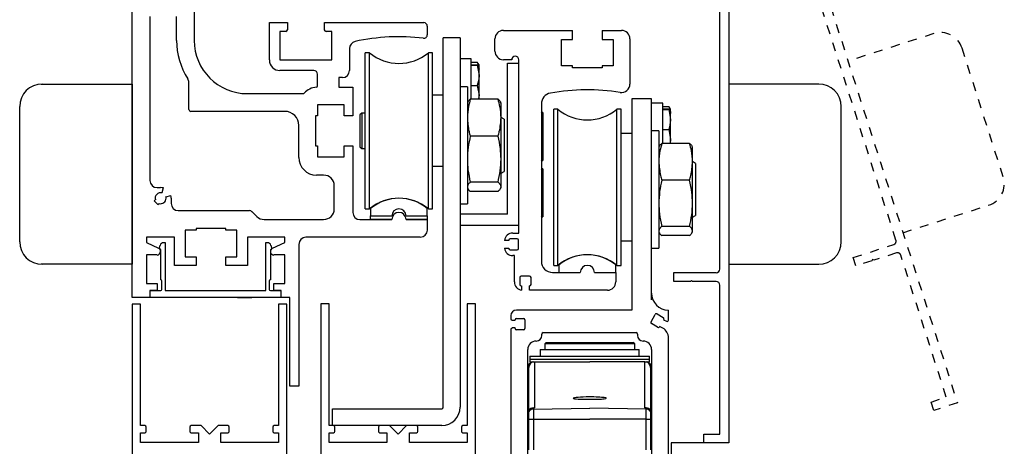
# Model space of a CAD drawing. Units: inches. Extents: x 1423 to 1846, y 143 to 301.
# Drawn here: x 1439 to 1450, y 216 to 221 of the extents above; entities that cross this region are included whole.
import ezdxf

# ---------------------------------------------------------------- set-up
doc = ezdxf.new("R2010")
doc.units = ezdxf.units.IN
doc.header["$MEASUREMENT"] = 0
for name, pattern in [('HIDDEN2', [0.1875, 0.125, -0.0625]), ('SL5', [0]), ('SLD-Solid', [0])]:
    doc.linetypes.add(name, pattern=pattern)

# ---------------------------------------------------------------- blocks, each defined once
blk = doc.blocks.new('SX Carrier')
at = {"lineweight": -2}
for p, q in [((-0.219, 0), (-0.219, -2.344)), ((0, -2.157), (0, 0)), ((-1.563, -2.406), (-1.563, -2.442)), ((-0.219, -2.344), (-1.501, -2.344)), ((-0.006, -2.474), (0.041, -2.393)), ((0.062, -2.387), (0.13, -2.426)), ((0.188, -2.344), (0.187, -2.344)), ((0.188, -2.456), (0.188, -2.344)), ((-1.547, -2.457), (-1.516, -2.457)), ((-1.516, -2.457), (-1.516, -2.453)), ((-1.5, -2.438), (-1.422, -2.438)), ((-1.406, -2.453), (-1.406, -2.547)), ((0.067, -2.534), (-0.001, -2.495)), ((0.135, -2.447), (0.133, -2.451)), ((0.133, -2.451), (0.165, -2.469)), ((-1.563, -2.559), (-1.563, -5.5)), ((-1.516, -2.543), (-1.547, -2.543)), ((-1.516, -2.547), (-1.516, -2.543)), ((-1.422, -2.563), (-1.5, -2.563)), ((-1.219, -2.626), (-1.219, -2.61)), ((-1.203, -2.594), (-0.172, -2.594)), ((-0.156, -2.61), (-0.156, -2.626)), ((0.09, -2.525), (0.088, -2.528)), ((0.125, -2.545), (0.09, -2.525)), ((-1.281, -2.688), (-1.281, -2.688)), ((-1.171, -2.703), (-1.187, -2.719)), ((-1.187, -2.719), (-1.187, -2.781)), ((-1.121, -2.719), (-1.187, -2.719)), ((-1.171, -2.703), (-1.107, -2.703)), ((-0.187, -2.719), (-1.121, -2.719)), ((-1.107, -2.703), (-0.203, -2.703)), ((-0.187, -2.719), (-0.203, -2.703)), ((-0.187, -2.781), (-0.187, -2.719)), ((-0.094, -2.688), (-0.094, -2.688)), ((0.188, -5.5), (0.188, -2.653)), ((-1.375, -4.969), (-1.375, -2.782)), ((-1.238, -2.781), (-1.238, -2.857)), ((-1.238, -2.781), (-0.136, -2.781)), ((-0.136, -2.857), (-0.136, -2.781)), ((0, -2.782), (0, -4.969)), ((-1.364, -3.46), (-1.364, -2.945)), ((-1.353, -2.857), (-1.353, -2.888)), ((-1.353, -2.857), (-0.021, -2.857)), ((-1.353, -2.888), (-1.353, -2.919)), ((-1.353, -2.888), (-0.021, -2.888)), ((-1.353, -2.919), (-1.326, -2.919)), ((-1.326, -2.919), (-1.315, -2.919)), ((-1.315, -2.919), (-1.301, -2.919)), ((-1.301, -2.919), (-1.301, -3.43)), ((-1.301, -2.919), (-0.687, -2.919)), ((-0.074, -2.919), (-0.687, -2.919)), ((-0.074, -3.43), (-0.074, -2.919)), ((-0.074, -2.919), (-0.06, -2.919)), ((-0.06, -2.919), (-0.048, -2.919)), ((-0.048, -2.919), (-0.021, -2.919)), ((-0.021, -2.888), (-0.021, -2.857)), ((-0.021, -2.919), (-0.021, -2.888)), ((-0.01, -2.945), (-0.01, -3.46)), ((-1.362, -3.457), (-1.362, -2.98)), ((-0.012, -2.98), (-0.012, -3.457)), ((-1.364, -3.47), (-1.364, -3.46)), ((-1.364, -3.556), (-1.364, -3.47)), ((-1.313, -3.43), (-1.313, -3.443)), ((-1.313, -3.43), (-1.301, -3.43)), ((-1.313, -3.443), (-0.687, -3.432)), ((-1.313, -3.443), (-1.313, -3.556)), ((-1.31, -3.43), (-1.307, -3.43)), ((-0.061, -3.443), (-0.687, -3.432)), ((-0.061, -3.43), (-0.074, -3.43)), ((-0.061, -3.443), (-0.061, -3.43)), ((-0.061, -3.556), (-0.061, -3.443)), ((-0.01, -3.46), (-0.01, -3.47)), ((-0.01, -3.47), (-0.01, -3.556)), ((-1.364, -3.556), (-1.313, -3.556)), ((-1.364, -3.896), (-1.364, -3.556)), ((-1.313, -3.556), (-0.687, -3.556)), ((-1.313, -3.556), (-1.313, -3.896)), ((-0.061, -3.556), (-0.687, -3.556)), ((-0.061, -3.896), (-0.061, -3.556)), ((-0.061, -3.556), (-0.01, -3.556)), ((-0.01, -3.556), (-0.01, -3.896))]:
    blk.add_line(p, q, dxfattribs=at)
at = {"color": 0}
blk.add_line((0, 0), (-0.219, 0), dxfattribs=at)
at = {"lineweight": -2}
for centre, radius, start, end in [((0.187, -2.157), 0.187, 180, 270), ((-1.501, -2.406), 0.062, 90, 180), ((0.054, -2.4), 0.0156, 60, 150), ((-1.547, -2.442), 0.0156, 180, 270), ((-1.5, -2.453), 0.0156, 90, 180), ((-1.422, -2.453), 0.0156, 0, 90), ((0.007, -2.482), 0.0156, 150, 240), ((0.122, -2.439), 0.0156, 330, 60), ((0.173, -2.456), 0.015, 239.9997, 0), ((-1.547, -2.559), 0.0156, 90, 180), ((-1.5, -2.547), 0.0156, 180, 270), ((-1.422, -2.547), 0.0156, 270, 0), ((-1.203, -2.61), 0.0157, 90, 180), ((-0.172, -2.61), 0.0157, 0, 90), ((0.075, -2.521), 0.0156, 240, 330), ((0.063, -2.653), 0.125, 0, 60), ((-1.281, -2.782), 0.0938, 90, 180), ((-1.281, -2.626), 0.062, 270, 0), ((-0.094, -2.626), 0.062, 180, 270), ((-0.094, -2.782), 0.0938, 0, 90), ((-1.312, -2.98), 0.0625, 102.9149, 146.3047), ((-1.3, -2.98), 0.0625, 103.7813, 180), ((-0.075, -2.98), 0.0625, 0, 76.2187), ((-0.062, -2.98), 0.0625, 33.6953, 77.0851), ((-1.312, -3.505), 0.0625, 90.9748, 146.213), ((-1.312, -3.41), 0.0202, 277.0672, 282.5707), ((-0.063, -3.41), 0.0202, 257.4293, 262.9328), ((-0.062, -3.505), 0.0625, 33.787, 89.0252)]:
    blk.add_arc(centre, radius, start, end, dxfattribs=at)
for centre, major_axis, ratio, start_param, end_param in [((-0.686, -3.32), (0.184, 0.003), 0.069905, 1.579052, 4.701675), ((-0.686, -3.32), (0.184, -0.003), 0.069905, 4.704133, 7.864696), ((-1.312, -3.497), (0, 0.067), 0.932515, 0.017453, 0.982703), ((-0.062, -3.497), (0, 0.067), 0.932515, 5.300482, 6.265732)]:
    blk.add_ellipse(centre, major_axis=major_axis, ratio=ratio, start_param=start_param, end_param=end_param, dxfattribs=at)
for points, knots in [([(-1.312, -3.43), (-1.312, -3.43), (-1.31, -3.429), (-1.309, -3.429), (-1.307, -3.429)], [0, 0, 0, 0, 0.01238, 1, 1, 1, 1]), ([(-1.307, -3.429), (-1.305, -3.429), (-1.303, -3.429), (-1.301, -3.43), (-1.301, -3.43)], [0, 0, 0, 0, 0.970381, 1, 1, 1, 1]), ([(-0.074, -3.43), (-0.074, -3.43), (-0.072, -3.429), (-0.07, -3.429), (-0.067, -3.429)], [0, 0, 0, 0, 0.029619, 1, 1, 1, 1]), ([(-0.068, -3.43), (-0.067, -3.43), (-0.066, -3.43), (-0.065, -3.43), (-0.065, -3.43)], [0, 0, 0, 0, 0.830319, 1, 1, 1, 1]), ([(-0.067, -3.429), (-0.066, -3.429), (-0.064, -3.429), (-0.062, -3.43), (-0.061, -3.43)], [0, 0, 0, 0, 0.7537823, 1, 1, 1, 1])]:
    blk.add_open_spline(points, degree=3, knots=knots, dxfattribs=at)
blk = doc.blocks.new('X CARRIER')
at = {"color": 0, "lineweight": -2}
for p, q in [((1.889, 2.883), (1.701, 2.883)), ((1.701, -1.218), (1.701, 2.883)), ((1.889, 2.883), (1.889, 1.293)), ((1.889, 2.657), (1.889, -1.218)), ((0.473, -1.422), (0.473, -1.234)), ((0.473, -1.234), (1.686, -1.234)), ((1.686, -1.422), (0.473, -1.422))]:
    blk.add_line(p, q, dxfattribs=at)
at = {"color": 0, "linetype": 'Continuous', "lineweight": -2}
for p, q in [((0.435, -0.071), (0.342, -0.071)), ((0.342, -0.071), (0.342, -5.509)), ((0.435, -1.422), (0.435, -0.071)), ((2.06, -0.071), (1.967, -0.071)), ((1.967, -0.071), (1.967, -1.422)), ((2.06, -5.509), (2.06, -0.071)), ((0.483, -1.422), (0.435, -1.422)), ((1.107, -1.422), (0.997, -1.422)), ((1.201, -1.515), (1.107, -1.422)), ((1.295, -1.422), (1.201, -1.515)), ((1.405, -1.422), (1.295, -1.422)), ((1.967, -1.422), (1.919, -1.422)), ((0.435, -1.609), (0.435, -1.5)), ((0.435, -1.5), (0.483, -1.5)), ((0.498, -1.485), (0.498, -1.437)), ((0.982, -1.437), (0.982, -1.485)), ((0.997, -1.5), (1.076, -1.5)), ((1.076, -1.5), (1.076, -1.609)), ((1.326, -1.609), (1.326, -1.5)), ((1.326, -1.5), (1.405, -1.5)), ((1.42, -1.485), (1.42, -1.437)), ((1.904, -1.437), (1.904, -1.485)), ((1.919, -1.5), (1.967, -1.5)), ((1.967, -1.5), (1.967, -1.609)), ((1.076, -1.609), (0.435, -1.609)), ((1.967, -1.609), (1.326, -1.609))]:
    blk.add_line(p, q, dxfattribs=at)
at = {"color": 0, "lineweight": -2}
for radius in [0.203, 0.0156]:
    blk.add_arc((1.686, -1.218), radius, 270, 0, dxfattribs=at)
at = {"color": 0, "linetype": 'Continuous', "lineweight": -2}
for centre, start, end in [((0.483, -1.437), 0, 90), ((0.997, -1.437), 90, 180), ((1.405, -1.437), 0, 90), ((1.919, -1.437), 90, 180), ((0.483, -1.485), 270, 0), ((0.997, -1.485), 180, 270), ((1.405, -1.485), 270, 0), ((1.919, -1.485), 180, 270)]:
    blk.add_arc(centre, 0.015, start, end, dxfattribs=at)

msp = doc.modelspace()

# ---------------------------------------------------------------- linework, layer by layer
at = {"color": 0, "lineweight": -2}
for p, q in [((1439.854, 217.789), (1439.854, 225.289)), ((1440.543, 221.304), (1440.543, 220.643)), ((1440.05, 220.907), (1440.05, 219.088)), ((1440.346, 220.643), (1440.346, 220.907)), ((1441.377, 220.84), (1441.578, 220.84)), ((1441.377, 220.426), (1441.377, 220.84)), ((1441.578, 220.84), (1441.578, 220.761)), ((1441.988, 220.84), (1443.092, 220.84)), ((1441.988, 220.761), (1441.988, 220.84)), ((1441.495, 220.741), (1441.495, 220.426)), ((1441.558, 220.741), (1441.495, 220.741)), ((1442.07, 220.741), (1442.007, 220.741)), ((1442.07, 220.426), (1442.07, 220.741)), ((1443.131, 220.8), (1443.131, 220.705)), ((1443.976, 220.752), (1444.744, 220.752)), ((1444.744, 220.654), (1444.744, 220.752)), ((1445.075, 220.752), (1445.075, 220.654)), ((1445.075, 220.752), (1445.288, 220.752)), ((1443.882, 220.522), (1443.882, 220.659)), ((1444.622, 220.654), (1444.744, 220.654)), ((1444.622, 220.359), (1444.622, 220.654)), ((1445.075, 220.654), (1445.197, 220.654)), ((1445.197, 220.654), (1445.197, 220.359)), ((1445.382, 220.659), (1445.382, 220.158)), ((1442.267, 220.551), (1442.267, 220.308)), ((1441.495, 220.426), (1442.07, 220.426)), ((1443.495, 220.437), (1443.495, 218.827)), ((1444.069, 220.428), (1443.976, 220.428)), ((1444.023, 220.389), (1444.148, 220.389)), ((1444.023, 218.715), (1444.023, 220.389)), ((1444.148, 218.505), (1444.148, 220.428)), ((1441.871, 220.308), (1441.495, 220.308)), ((1441.911, 220.135), (1441.911, 220.269)), ((1444.744, 220.359), (1444.622, 220.359)), ((1444.744, 220.339), (1444.744, 220.359)), ((1445.075, 220.339), (1444.744, 220.339)), ((1445.075, 220.359), (1445.075, 220.339)), ((1445.197, 220.359), (1445.075, 220.359)), ((1438.844, 220.158), (1439.844, 220.158)), ((1438.854, 220.158), (1439.854, 220.158)), ((1439.854, 220.158), (1439.854, 218.158)), ((1440.484, 219.875), (1440.484, 220.174)), ((1442.147, 220.229), (1442.147, 220.123)), ((1442.188, 220.229), (1442.147, 220.229)), ((1446.479, 220.158), (1446.479, 218.158)), ((1447.479, 220.158), (1446.479, 220.158)), ((1441.133, 220.052), (1441.754, 220.052)), ((1442.147, 220.123), (1442.304, 220.123)), ((1442.304, 220.123), (1442.304, 219.804)), ((1445.622, 217.765), (1445.622, 219.947)), ((1438.604, 218.408), (1438.604, 219.908)), ((1441.547, 219.855), (1440.503, 219.855)), ((1441.911, 219.926), (1441.911, 219.804)), ((1442.206, 219.926), (1441.911, 219.926)), ((1442.206, 219.804), (1442.206, 219.926)), ((1444.411, 219.842), (1444.397, 219.83)), ((1444.398, 219.935), (1444.398, 218.192)), ((1444.416, 219.842), (1444.411, 219.842)), ((1444.411, 219.842), (1444.411, 219.31)), ((1444.416, 219.842), (1444.416, 219.31)), ((1447.729, 218.408), (1447.729, 219.908)), ((1441.891, 219.804), (1441.891, 219.474)), ((1441.911, 219.804), (1441.891, 219.804)), ((1442.304, 219.804), (1442.206, 219.804)), ((1441.704, 219.344), (1441.704, 219.698)), ((1445.403, 219.608), (1445.283, 219.608)), ((1441.891, 219.474), (1441.911, 219.474)), ((1441.911, 219.474), (1441.911, 219.352)), ((1442.206, 219.474), (1442.304, 219.474)), ((1442.206, 219.352), (1442.206, 219.474)), ((1442.304, 219.474), (1442.304, 218.733)), ((1441.911, 219.352), (1442.206, 219.352)), ((1444.397, 219.322), (1444.411, 219.31)), ((1444.411, 219.31), (1444.416, 219.31)), ((1444.411, 219.216), (1444.397, 219.204)), ((1444.416, 219.216), (1444.411, 219.216)), ((1444.411, 219.216), (1444.411, 218.685)), ((1444.416, 219.216), (1444.416, 218.685)), ((1441.98, 219.147), (1441.901, 219.147)), ((1440.129, 219.009), (1440.169, 219.009)), ((1440.199, 219.005), (1440.184, 218.95)), ((1442.098, 218.773), (1442.098, 219.029)), ((1440.11, 218.874), (1440.098, 218.862)), ((1440.098, 218.862), (1440.139, 218.82)), ((1440.228, 218.907), (1440.283, 218.921)), ((1440.287, 218.891), (1440.287, 218.832)), ((1440.139, 218.82), (1440.152, 218.832)), ((1440.365, 218.753), (1441.156, 218.753)), ((1441.184, 218.742), (1441.236, 218.689)), ((1441.32, 218.655), (1441.98, 218.655)), ((1442.383, 218.655), (1442.738, 218.655)), ((1442.501, 218.655), (1442.501, 218.694)), ((1442.501, 218.694), (1442.738, 218.694)), ((1442.531, 218.655), (1442.501, 218.655)), ((1442.531, 218.654), (1442.531, 218.655)), ((1442.708, 218.654), (1442.531, 218.654)), ((1442.738, 218.655), (1442.708, 218.655)), ((1442.708, 218.655), (1442.708, 218.654)), ((1442.895, 218.694), (1443.131, 218.694)), ((1442.925, 218.655), (1442.895, 218.655)), ((1442.895, 218.655), (1443.131, 218.655)), ((1442.925, 218.654), (1442.925, 218.655)), ((1443.102, 218.654), (1442.925, 218.654)), ((1443.131, 218.655), (1443.102, 218.655)), ((1443.102, 218.655), (1443.102, 218.654)), ((1443.131, 218.694), (1443.131, 218.655)), ((1443.131, 218.655), (1443.131, 218.537)), ((1444.023, 218.715), (1443.494, 218.715)), ((1444.397, 218.697), (1444.411, 218.685)), ((1444.411, 218.685), (1444.416, 218.685)), ((1440.441, 218.537), (1440.441, 218.241)), ((1440.563, 218.537), (1440.441, 218.537)), ((1440.563, 218.556), (1440.563, 218.537)), ((1440.894, 218.556), (1440.563, 218.556)), ((1440.894, 218.537), (1440.894, 218.556)), ((1441.016, 218.537), (1440.894, 218.537)), ((1441.016, 218.241), (1441.016, 218.537)), ((1444.148, 218.59), (1443.494, 218.59)), ((1440.011, 218.458), (1440.011, 218.399)), ((1440.323, 218.458), (1440.011, 218.458)), ((1440.323, 218.143), (1440.323, 218.458)), ((1441.134, 218.458), (1441.134, 218.143)), ((1441.547, 218.458), (1441.134, 218.458)), ((1441.547, 218.399), (1441.547, 218.458)), ((1443.053, 218.458), (1441.783, 218.458)), ((1444.035, 218.423), (1443.988, 218.423)), ((1444.035, 218.426), (1444.035, 218.423)), ((1444.128, 218.442), (1444.051, 218.442)), ((1444.081, 218.505), (1444.148, 218.505)), ((1444.144, 218.333), (1444.144, 218.426)), ((1445.403, 218.416), (1445.283, 218.416)), ((1440.011, 218.399), (1440.146, 218.336)), ((1440.155, 218.337), (1440.164, 218.369)), ((1440.17, 218.319), (1440.158, 218.329)), ((1440.17, 218.247), (1440.17, 218.319)), ((1440.202, 218.398), (1440.221, 218.398)), ((1440.221, 218.398), (1440.221, 217.867)), ((1441.337, 217.867), (1441.337, 218.398)), ((1441.337, 218.398), (1441.356, 218.398)), ((1441.4, 218.329), (1441.388, 218.319)), ((1441.388, 218.319), (1441.388, 217.985)), ((1441.394, 218.369), (1441.402, 218.337)), ((1441.412, 218.336), (1441.547, 218.399)), ((1441.704, 218.379), (1441.704, 216.804)), ((1443.988, 218.337), (1444.035, 218.337)), ((1444.035, 218.337), (1444.035, 218.333)), ((1444.051, 218.317), (1444.128, 218.317)), ((1445.622, 218.337), (1445.703, 218.337)), ((1440.011, 218.261), (1440.011, 217.946)), ((1440.129, 218.261), (1440.011, 218.261)), ((1440.17, 217.985), (1440.17, 218.247)), ((1440.441, 218.241), (1440.563, 218.241)), ((1440.563, 218.241), (1440.563, 218.143)), ((1440.894, 218.241), (1441.016, 218.241)), ((1440.894, 218.143), (1440.894, 218.241)), ((1441.547, 218.261), (1441.428, 218.261)), ((1441.547, 217.946), (1441.547, 218.261)), ((1444.099, 218.255), (1444.081, 218.255)), ((1444.099, 217.963), (1444.099, 218.255)), ((1439.844, 218.158), (1438.844, 218.158)), ((1439.854, 218.158), (1438.854, 218.158)), ((1440.563, 218.143), (1440.323, 218.143)), ((1441.134, 218.143), (1440.894, 218.143)), ((1446.479, 218.158), (1447.479, 218.158)), ((1440.17, 217.985), (1440.17, 217.985)), ((1440.182, 217.879), (1440.182, 217.973)), ((1441.376, 217.973), (1441.376, 217.879)), ((1441.388, 217.985), (1441.388, 217.985)), ((1444.159, 218.01), (1444.159, 217.933)), ((1444.268, 218.026), (1444.175, 218.026)), ((1444.284, 217.933), (1444.284, 218.01)), ((1444.523, 218.067), (1444.831, 218.067)), ((1444.988, 218.067), (1445.224, 218.067)), ((1445.224, 218.067), (1445.224, 217.964)), ((1440.011, 217.946), (1440.129, 217.946)), ((1440.05, 217.867), (1440.05, 217.789)), ((1440.129, 217.867), (1440.05, 217.867)), ((1440.054, 217.789), (1440.054, 217.867)), ((1440.054, 217.867), (1440.17, 217.867)), ((1440.129, 217.946), (1440.129, 217.867)), ((1440.221, 217.867), (1441.337, 217.867)), ((1441.388, 217.867), (1441.504, 217.867)), ((1441.428, 217.946), (1441.547, 217.946)), ((1441.428, 217.867), (1441.428, 217.946)), ((1441.507, 217.867), (1441.428, 217.867)), ((1441.504, 217.867), (1441.504, 217.789)), ((1441.507, 217.789), (1441.507, 217.867)), ((1444.175, 217.917), (1444.179, 217.917)), ((1444.179, 217.917), (1444.179, 217.87)), ((1444.265, 217.87), (1444.265, 217.917)), ((1444.265, 217.917), (1444.268, 217.917)), ((1445.131, 217.87), (1444.265, 217.87)), ((1440.05, 217.789), (1439.854, 217.789)), ((1441.504, 217.789), (1440.054, 217.789)), ((1441.024, 217.789), (1441.183, 217.789)), ((1441.606, 217.789), (1441.507, 217.789)), ((1441.606, 216.804), (1441.606, 217.789)), ((1441.704, 216.804), (1441.606, 216.804)), ((1446.203, 216.175), (1445.841, 216.175)), ((1445.841, 216.175), (1445.841, 209.827))]:
    msp.add_line(p, q, dxfattribs=at)
at = {"color": 0, "linetype": 'SL5', "lineweight": -2}
for p, q in [((1446.479, 224.389), (1446.479, 216.175)), ((1446.38, 218.104), (1446.38, 224.155)), ((1442.501, 218.777), (1442.501, 218.694)), ((1443.131, 218.694), (1443.131, 218.777)), ((1442.501, 218.694), (1442.738, 218.694)), ((1442.895, 218.694), (1443.131, 218.694)), ((1444.594, 218.15), (1444.594, 218.067)), ((1445.224, 218.067), (1445.224, 218.15)), ((1444.594, 218.067), (1444.831, 218.067)), ((1444.988, 218.067), (1445.224, 218.067)), ((1445.868, 217.966), (1445.868, 218.065)), ((1445.868, 218.065), (1446.341, 218.065)), ((1446.065, 217.978), (1446.053, 217.966)), ((1446.077, 217.966), (1446.065, 217.978)), ((1446.053, 217.966), (1445.868, 217.966)), ((1446.341, 217.966), (1446.077, 217.966)), ((1446.38, 216.273), (1446.38, 217.927)), ((1446.203, 216.175), (1446.203, 216.273)), ((1446.203, 216.273), (1446.38, 216.273)), ((1446.479, 216.175), (1446.203, 216.175))]:
    msp.add_line(p, q, dxfattribs=at)
at = {"color": 0, "linetype": 'HIDDEN2', "lineweight": -2, "ltscale": 0.5}
for p, q in [((1448.756, 220.718), (1447.804, 220.413)), ((1449.528, 219.128), (1449.071, 220.556)), ((1448.414, 218.508), (1449.367, 218.814))]:
    msp.add_line(p, q, dxfattribs=at)
at = {"color": 0, "linetype": 'SLD-Solid', "lineweight": -2}
for p, q in [((1442.489, 220.505), (1442.442, 220.505)), ((1442.442, 218.773), (1442.442, 220.505)), ((1442.489, 218.773), (1442.489, 220.505)), ((1443.19, 220.505), (1443.143, 220.505)), ((1443.143, 218.773), (1443.143, 220.505)), ((1443.19, 218.773), (1443.19, 220.505)), ((1443.62, 220.437), (1443.495, 220.437)), ((1443.62, 219.99), (1443.62, 220.437)), ((1443.62, 220.401), (1443.686, 220.401)), ((1443.693, 220.386), (1443.686, 220.401)), ((1443.706, 220.37), (1443.695, 220.387)), ((1443.62, 220.373), (1443.686, 220.373)), ((1443.62, 220.366), (1443.686, 220.366)), ((1443.686, 220.366), (1443.706, 220.255)), ((1443.706, 220.37), (1443.706, 220.37)), ((1443.706, 220.255), (1443.706, 220.369)), ((1443.706, 220.036), (1443.706, 220.255)), ((1443.576, 220.129), (1443.495, 220.129)), ((1443.576, 220.129), (1443.576, 220.105)), ((1443.576, 220.105), (1443.576, 218.827)), ((1443.62, 220.143), (1443.686, 220.143)), ((1443.686, 220.143), (1443.706, 220.036)), ((1443.307, 220.033), (1443.19, 220.033)), ((1443.58, 219.956), (1443.576, 219.947)), ((1443.917, 219.99), (1443.609, 219.99)), ((1443.706, 219.99), (1443.706, 220.036)), ((1443.951, 219.947), (1443.946, 219.956)), ((1443.951, 219.785), (1443.951, 219.947)), ((1445.747, 219.947), (1445.622, 219.947)), ((1445.747, 219.5), (1445.747, 219.947)), ((1442.403, 219.835), (1442.383, 219.816)), ((1442.442, 219.835), (1442.403, 219.835)), ((1442.403, 219.835), (1442.403, 219.525)), ((1444.582, 219.878), (1444.535, 219.878)), ((1444.535, 218.146), (1444.535, 219.878)), ((1444.582, 218.146), (1444.582, 219.878)), ((1445.283, 219.878), (1445.236, 219.878)), ((1445.236, 218.146), (1445.236, 219.878)), ((1445.283, 218.146), (1445.283, 219.878)), ((1445.747, 219.91), (1445.813, 219.91)), ((1445.747, 219.883), (1445.813, 219.883)), ((1445.747, 219.876), (1445.813, 219.876)), ((1445.82, 219.895), (1445.813, 219.91)), ((1445.813, 219.876), (1445.833, 219.764)), ((1445.833, 219.879), (1445.823, 219.897)), ((1445.833, 219.879), (1445.833, 219.879)), ((1445.833, 219.764), (1445.833, 219.879)), ((1442.383, 219.816), (1442.383, 219.462)), ((1443.984, 219.768), (1443.951, 219.787)), ((1443.951, 219.325), (1443.951, 219.785)), ((1443.984, 219.768), (1443.984, 219.311)), ((1445.833, 219.545), (1445.833, 219.764)), ((1445.703, 219.639), (1445.622, 219.639)), ((1445.703, 219.639), (1445.703, 219.615)), ((1445.703, 219.615), (1445.703, 218.337)), ((1445.747, 219.653), (1445.813, 219.653)), ((1445.813, 219.653), (1445.833, 219.545)), ((1442.403, 219.525), (1442.403, 219.442)), ((1443.917, 219.581), (1443.609, 219.581)), ((1445.833, 219.5), (1445.833, 219.545)), ((1442.383, 219.462), (1442.403, 219.442)), ((1442.403, 219.442), (1442.442, 219.442)), ((1445.707, 219.466), (1445.703, 219.457)), ((1446.044, 219.5), (1445.737, 219.5)), ((1446.078, 219.457), (1446.073, 219.466)), ((1446.078, 219.295), (1446.078, 219.457)), ((1443.951, 219.018), (1443.951, 219.325)), ((1443.984, 219.311), (1443.984, 219.189)), ((1446.111, 219.278), (1446.078, 219.297)), ((1446.078, 218.835), (1446.078, 219.295)), ((1443.19, 219.245), (1443.307, 219.245)), ((1443.951, 219.169), (1443.984, 219.189)), ((1446.111, 219.278), (1446.111, 218.82)), ((1443.917, 219.069), (1443.609, 219.069)), ((1446.044, 219.091), (1445.737, 219.091)), ((1443.576, 219.01), (1443.58, 219)), ((1443.917, 218.967), (1443.609, 218.967)), ((1443.946, 219), (1443.951, 219.01)), ((1443.951, 219.01), (1443.951, 219.018)), ((1442.442, 218.773), (1442.489, 218.773)), ((1443.143, 218.773), (1443.19, 218.773)), ((1443.495, 218.827), (1443.576, 218.827)), ((1446.078, 218.528), (1446.078, 218.835)), ((1446.111, 218.82), (1446.111, 218.698)), ((1446.078, 218.679), (1446.111, 218.698)), ((1445.703, 218.519), (1445.707, 218.51)), ((1446.044, 218.579), (1445.737, 218.579)), ((1446.073, 218.51), (1446.078, 218.519)), ((1446.078, 218.519), (1446.078, 218.528)), ((1446.044, 218.476), (1445.737, 218.476)), ((1445.622, 218.337), (1445.703, 218.337)), ((1444.535, 218.146), (1444.582, 218.146)), ((1445.236, 218.146), (1445.283, 218.146))]:
    msp.add_line(p, q, dxfattribs=at)
at = {"color": 0, "linetype": 'Continuous', "lineweight": -2}
for p, q in [((1439.947, 217.717), (1439.854, 217.717)), ((1439.854, 217.717), (1439.854, 212.28)), ((1439.947, 216.367), (1439.947, 217.717)), ((1441.572, 217.717), (1441.479, 217.717)), ((1441.479, 217.717), (1441.479, 216.367)), ((1441.572, 212.28), (1441.572, 217.717)), ((1439.995, 216.367), (1439.947, 216.367)), ((1440.01, 216.304), (1440.01, 216.352)), ((1440.494, 216.352), (1440.494, 216.304)), ((1440.619, 216.367), (1440.509, 216.367)), ((1440.713, 216.273), (1440.619, 216.367)), ((1440.807, 216.367), (1440.713, 216.273)), ((1440.917, 216.367), (1440.807, 216.367)), ((1440.932, 216.304), (1440.932, 216.352)), ((1441.416, 216.352), (1441.416, 216.304)), ((1441.479, 216.367), (1441.431, 216.367)), ((1439.947, 216.179), (1439.947, 216.289)), ((1439.947, 216.289), (1439.995, 216.289)), ((1440.509, 216.289), (1440.588, 216.289)), ((1440.588, 216.289), (1440.588, 216.179)), ((1440.838, 216.179), (1440.838, 216.289)), ((1440.838, 216.289), (1440.917, 216.289)), ((1441.431, 216.289), (1441.479, 216.289)), ((1441.479, 216.289), (1441.479, 216.179)), ((1440.588, 216.179), (1439.947, 216.179)), ((1441.479, 216.179), (1440.838, 216.179))]:
    msp.add_line(p, q, dxfattribs=at)
at = {"color": 0, "linetype": 'HIDDEN2', "lineweight": -2, "ltscale": 0.5}
msp.add_lwpolyline([(1446.513, 224.442), (1449.02, 216.62), (1448.757, 216.536), (1448.727, 216.629), (1448.896, 216.684), (1448.391, 218.258)], dxfattribs=at)
msp.add_lwpolyline([(1446.513, 224.442), (1449.02, 216.62), (1448.757, 216.536), (1448.727, 216.629), (1448.896, 216.684), (1448.391, 218.258)], dxfattribs=at)
msp.add_lwpolyline([(1448.391, 218.258, 0.414214), (1448.342, 218.284), (1448.091, 218.203), (1448.076, 218.211), (1448.068, 218.196), (1447.892, 218.139), (1447.862, 218.233), (1448.312, 218.377, 0.414214), (1448.337, 218.427), (1446.49, 224.189)], format="xyb", dxfattribs=at)
msp.add_lwpolyline([(1448.391, 218.258, 0.414214), (1448.342, 218.284), (1448.091, 218.203), (1448.076, 218.211), (1448.068, 218.196), (1447.892, 218.139), (1447.862, 218.233), (1448.312, 218.377, 0.414214), (1448.337, 218.427), (1446.49, 224.189)], format="xyb", dxfattribs=at)
at = {"color": 0, "lineweight": -2}
for centre, radius, start, end in [((1443.092, 220.8), 0.0394, 0, 90), ((1441.558, 220.761), 0.0197, 270, 0), ((1442.007, 220.761), 0.0197, 180, 270), ((1443.092, 220.705), 0.0394, 263.1861, 0), ((1443.976, 220.659), 0.0938, 90, 180), ((1445.288, 220.659), 0.0938, 0, 90), ((1441.133, 220.643), 0.787, 180, 212.7638), ((1441.133, 220.643), 0.591, 180, 270), ((1442.346, 220.553), 0.0787, 102.3219, 181.3567), ((1442.816, 218.399), 2.284, 83.1861, 102.3218), ((1443.976, 220.522), 0.0938, 180, 270), ((1441.495, 220.426), 0.118, 180, 270), ((1444.108, 220.428), 0.0394, 0, 180), ((1441.871, 220.269), 0.0394, 0, 90), ((1442.188, 220.308), 0.0787, 270, 0), ((1438.854, 219.908), 0.25, 90, 180), ((1440.405, 220.174), 0.0787, 0, 32.7638), ((1445.288, 220.158), 0.0938, 260.8337, 0), ((1447.479, 219.908), 0.25, 0, 90), ((1441.754, 220.064), 0.0118, 270, 318.6713), ((1441.911, 219.926), 0.197, 93.2449, 138.6713), ((1441.899, 220.135), 0.0118, 273.2449, 0), ((1444.523, 219.935), 0.125, 100.3235, 180), ((1444.909, 217.811), 2.283, 80.8337, 100.3235), ((1440.503, 219.875), 0.0197, 180, 270), ((1441.547, 219.698), 0.157, 0, 90), ((1441.901, 219.344), 0.197, 180, 270), ((1440.129, 219.088), 0.0787, 180, 270), ((1441.98, 219.029), 0.118, 0, 90), ((1440.169, 218.891), 0.118, 75, 90), ((1440.169, 218.891), 0.061, 75, 196.0615), ((1440.169, 218.891), 0.061, 253.9385, 0), ((1440.169, 218.891), 0.061, 0, 15), ((1440.169, 218.891), 0.118, 0, 15), ((1440.365, 218.832), 0.0787, 180, 270), ((1441.156, 218.714), 0.0394, 45, 90), ((1441.98, 218.773), 0.118, 270, 0), ((1442.816, 218.694), 0.0787, 0, 180), ((1441.32, 218.773), 0.118, 225, 270), ((1442.383, 218.733), 0.0787, 180, 270), ((1442.816, 218.655), 0.0787, 0, 180), ((1442.816, 218.655), 0.0787, 0, 180), ((1443.053, 218.537), 0.0787, 270, 0), ((1438.854, 218.408), 0.25, 180, 270), ((1441.783, 218.379), 0.0787, 90, 180), ((1444.081, 218.411), 0.0938, 90, 172.8), ((1444.051, 218.426), 0.016, 90, 180), ((1444.128, 218.426), 0.016, 0, 90), ((1447.479, 218.408), 0.25, 270, 0), ((1440.129, 218.3), 0.0394, 270, 0), ((1440.129, 218.3), 0.0394, 0, 65.0661), ((1440.163, 218.335), 0.00786, 165, 229.8368), ((1440.202, 218.358), 0.0393, 90, 165), ((1441.356, 218.358), 0.0393, 15, 90), ((1441.428, 218.3), 0.0394, 115, 270), ((1441.395, 218.335), 0.00786, 310.1632, 15), ((1444.081, 218.348), 0.0938, 187.2, 270), ((1444.051, 218.333), 0.016, 180, 270), ((1444.128, 218.333), 0.016, 270, 0), ((1444.523, 218.192), 0.125, 180, 270), ((1444.909, 218.067), 0.0787, 0, 180), ((1440.17, 217.973), 0.0118, 360, 90), ((1441.388, 217.973), 0.0118, 90, 180), ((1444.175, 218.01), 0.016, 90, 180), ((1444.268, 218.01), 0.016, 0, 90), ((1440.17, 217.879), 0.0118, 270, 0), ((1441.388, 217.879), 0.0118, 180, 270), ((1444.193, 217.963), 0.0938, 180, 261.2815), ((1444.175, 217.933), 0.016, 180, 270), ((1444.268, 217.933), 0.016, 270, 0), ((1445.131, 217.964), 0.0938, 270, 0)]:
    msp.add_arc(centre, radius, start, end, dxfattribs=at)
at = {"color": 0, "linetype": 'HIDDEN2', "lineweight": -2, "ltscale": 0.5}
for centre, start, end in [((1448.833, 220.48), 17.7695, 107.7695), ((1449.29, 219.052), 287.7695, 17.7695)]:
    msp.add_arc(centre, 0.25, start, end, dxfattribs=at)
at = {"color": 0, "linetype": 'SLD-Solid', "lineweight": -2}
for centre, start, end in [((1442.816, 220.899), 230.2849, 309.7151), ((1444.909, 220.272), 230.2849, 309.7151), ((1442.816, 218.379), 50.2849, 129.7151), ((1444.909, 217.752), 50.2849, 129.7151)]:
    msp.add_arc(centre, 0.512, start, end, dxfattribs=at)
at = {"color": 0, "linetype": 'SL5', "lineweight": -2}
for centre, radius, start, end in [((1442.816, 218.399), 0.492, 50.2082, 129.7918), ((1442.816, 218.694), 0.0787, 0, 180), ((1444.909, 217.772), 0.492, 50.2082, 129.7918), ((1444.909, 218.067), 0.0787, 0, 180), ((1446.341, 218.104), 0.0394, 270, 0), ((1446.341, 217.927), 0.0394, 360, 90)]:
    msp.add_arc(centre, radius, start, end, dxfattribs=at)
at = {"color": 0, "linetype": 'Continuous', "lineweight": -2}
for centre, start, end in [((1439.995, 216.352), 0, 90), ((1440.509, 216.352), 90, 180), ((1440.917, 216.352), 0, 90), ((1441.431, 216.352), 90, 180), ((1439.995, 216.304), 270, 0), ((1440.509, 216.304), 180, 270), ((1440.917, 216.304), 270, 0), ((1441.431, 216.304), 180, 270)]:
    msp.add_arc(centre, 0.015, start, end, dxfattribs=at)
at = {"color": 0, "linetype": 'SLD-Solid', "lineweight": -2}
for points, knots in [([(1443.686, 220.401), (1443.688, 220.395), (1443.7, 220.37), (1443.703, 220.343), (1443.706, 220.322)], [0, 0, 0, 0, 0.203197, 1, 1, 1, 1]), ([(1443.686, 220.373), (1443.694, 220.372), (1443.705, 220.371), (1443.705, 220.37), (1443.706, 220.369)], [0, 0, 0, 0, 0.774272, 1, 1, 1, 1]), ([(1443.706, 220.369), (1443.703, 220.369), (1443.7, 220.367), (1443.688, 220.366), (1443.686, 220.366)], [0, 0, 0, 0, 0.7968005, 1, 1, 1, 1]), ([(1443.706, 220.255), (1443.706, 220.252), (1443.705, 220.214), (1443.695, 220.178), (1443.686, 220.143)], [0, 0, 0, 0, 0.070203, 1, 1, 1, 1]), ([(1443.609, 219.99), (1443.602, 219.963), (1443.582, 219.896), (1443.578, 219.827), (1443.576, 219.785)], [0, 0, 0, 0, 0.401672, 1, 1, 1, 1]), ([(1443.581, 219.956), (1443.582, 219.958), (1443.585, 219.969), (1443.599, 219.981), (1443.609, 219.99)], [0, 0, 0, 0, 0.1935, 1, 1, 1, 1]), ([(1443.706, 220.036), (1443.706, 220.033), (1443.706, 220.018), (1443.702, 220.003), (1443.698, 219.99)], [0, 0, 0, 0, 0.1651966, 1, 1, 1, 1]), ([(1443.951, 219.785), (1443.948, 219.827), (1443.944, 219.896), (1443.925, 219.963), (1443.917, 219.99)], [0, 0, 0, 0, 0.598328, 1, 1, 1, 1]), ([(1443.917, 219.99), (1443.927, 219.981), (1443.941, 219.97), (1443.944, 219.959), (1443.945, 219.956)], [0, 0, 0, 0, 0.744804, 1, 1, 1, 1]), ([(1445.813, 219.91), (1445.816, 219.905), (1445.827, 219.879), (1445.83, 219.853), (1445.833, 219.831)], [0, 0, 0, 0, 0.203197, 1, 1, 1, 1]), ([(1445.813, 219.883), (1445.821, 219.882), (1445.832, 219.881), (1445.833, 219.879), (1445.833, 219.879)], [0, 0, 0, 0, 0.774272, 1, 1, 1, 1]), ([(1445.833, 219.879), (1445.83, 219.878), (1445.827, 219.877), (1445.816, 219.876), (1445.813, 219.876)], [0, 0, 0, 0, 0.7968005, 1, 1, 1, 1]), ([(1443.576, 219.785), (1443.579, 219.734), (1443.584, 219.665), (1443.604, 219.598), (1443.609, 219.581)], [0, 0, 0, 0, 0.745013, 1, 1, 1, 1]), ([(1443.917, 219.581), (1443.922, 219.598), (1443.942, 219.665), (1443.947, 219.734), (1443.951, 219.785)], [0, 0, 0, 0, 0.254987, 1, 1, 1, 1]), ([(1445.833, 219.764), (1445.833, 219.762), (1445.832, 219.724), (1445.823, 219.687), (1445.813, 219.653)], [0, 0, 0, 0, 0.070203, 1, 1, 1, 1]), ([(1443.609, 219.581), (1443.6, 219.539), (1443.581, 219.455), (1443.577, 219.369), (1443.576, 219.325)], [0, 0, 0, 0, 0.4969594, 1, 1, 1, 1]), ([(1443.951, 219.325), (1443.949, 219.365), (1443.946, 219.451), (1443.927, 219.536), (1443.917, 219.581)], [0, 0, 0, 0, 0.4617751, 1, 1, 1, 1]), ([(1445.833, 219.545), (1445.833, 219.543), (1445.833, 219.527), (1445.829, 219.512), (1445.825, 219.5)], [0, 0, 0, 0, 0.1651966, 1, 1, 1, 1]), ([(1445.737, 219.5), (1445.729, 219.473), (1445.709, 219.405), (1445.705, 219.336), (1445.703, 219.295)], [0, 0, 0, 0, 0.401672, 1, 1, 1, 1]), ([(1445.708, 219.465), (1445.709, 219.468), (1445.712, 219.479), (1445.726, 219.49), (1445.737, 219.5)], [0, 0, 0, 0, 0.1935, 1, 1, 1, 1]), ([(1446.078, 219.295), (1446.075, 219.336), (1446.071, 219.405), (1446.052, 219.473), (1446.044, 219.5)], [0, 0, 0, 0, 0.598328, 1, 1, 1, 1]), ([(1446.044, 219.5), (1446.054, 219.491), (1446.068, 219.48), (1446.071, 219.468), (1446.072, 219.465)], [0, 0, 0, 0, 0.744804, 1, 1, 1, 1]), ([(1443.576, 219.325), (1443.577, 219.285), (1443.58, 219.199), (1443.599, 219.115), (1443.609, 219.069)], [0, 0, 0, 0, 0.461773, 1, 1, 1, 1]), ([(1443.917, 219.069), (1443.926, 219.111), (1443.946, 219.196), (1443.949, 219.282), (1443.951, 219.325)], [0, 0, 0, 0, 0.4969618, 1, 1, 1, 1]), ([(1445.703, 219.295), (1445.707, 219.244), (1445.712, 219.175), (1445.732, 219.108), (1445.737, 219.091)], [0, 0, 0, 0, 0.745013, 1, 1, 1, 1]), ([(1446.044, 219.091), (1446.049, 219.108), (1446.069, 219.175), (1446.074, 219.244), (1446.078, 219.295)], [0, 0, 0, 0, 0.254987, 1, 1, 1, 1]), ([(1443.609, 219.069), (1443.6, 219.061), (1443.581, 219.044), (1443.577, 219.027), (1443.576, 219.018)], [0, 0, 0, 0, 0.49696, 1, 1, 1, 1]), ([(1443.951, 219.018), (1443.949, 219.026), (1443.946, 219.043), (1443.927, 219.06), (1443.917, 219.069)], [0, 0, 0, 0, 0.461774, 1, 1, 1, 1]), ([(1445.737, 219.091), (1445.727, 219.049), (1445.708, 218.964), (1445.705, 218.878), (1445.703, 218.835)], [0, 0, 0, 0, 0.4969594, 1, 1, 1, 1]), ([(1446.078, 218.835), (1446.076, 218.875), (1446.073, 218.961), (1446.054, 219.045), (1446.044, 219.091)], [0, 0, 0, 0, 0.4617751, 1, 1, 1, 1]), ([(1443.581, 219.001), (1443.582, 218.999), (1443.585, 218.987), (1443.599, 218.976), (1443.609, 218.967)], [0, 0, 0, 0, 0.193502, 1, 1, 1, 1]), ([(1443.917, 218.967), (1443.926, 218.975), (1443.946, 218.992), (1443.949, 219.009), (1443.951, 219.018)], [0, 0, 0, 0, 0.496961, 1, 1, 1, 1]), ([(1445.703, 218.835), (1445.704, 218.795), (1445.707, 218.709), (1445.726, 218.625), (1445.737, 218.579)], [0, 0, 0, 0, 0.461773, 1, 1, 1, 1]), ([(1446.044, 218.579), (1446.053, 218.621), (1446.073, 218.705), (1446.076, 218.792), (1446.078, 218.835)], [0, 0, 0, 0, 0.4969618, 1, 1, 1, 1]), ([(1445.737, 218.579), (1445.727, 218.571), (1445.708, 218.554), (1445.705, 218.536), (1445.703, 218.528)], [0, 0, 0, 0, 0.49696, 1, 1, 1, 1]), ([(1446.078, 218.528), (1446.076, 218.536), (1446.073, 218.553), (1446.054, 218.57), (1446.044, 218.579)], [0, 0, 0, 0, 0.461774, 1, 1, 1, 1]), ([(1446.044, 218.476), (1446.053, 218.485), (1446.073, 218.502), (1446.076, 218.519), (1446.078, 218.528)], [0, 0, 0, 0, 0.496961, 1, 1, 1, 1]), ([(1445.708, 218.511), (1445.709, 218.508), (1445.712, 218.497), (1445.726, 218.485), (1445.737, 218.476)], [0, 0, 0, 0, 0.193502, 1, 1, 1, 1])]:
    msp.add_open_spline(points, degree=3, knots=knots, dxfattribs=at)

# ---------------------------------------------------------------- block references
at = {"color": 0}
for name, p in [('X CARRIER', (1441.606, 217.789)), ('SX Carrier', (1445.622, 219.994))]:
    msp.add_blockref(name, p, dxfattribs=at)

doc.saveas('drawing.dxf')
